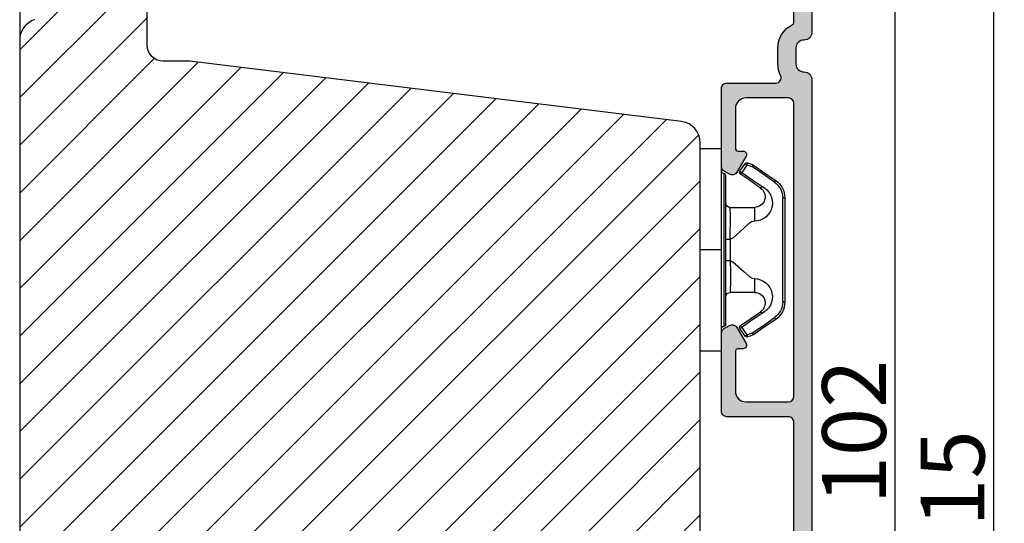
# Model space of a CAD drawing. Units: millimetres. Extents: x 63 to 1919, y -1092 to -320.
# Drawn here: x 261 to 284, y -393 to -381 of the extents above; entities that cross this region are included whole.
import ezdxf

# ---------------------------------------------------------------- set-up
doc = ezdxf.new("R2010")
doc.units = ezdxf.units.MM
doc.linetypes.add('ACAD_ISO03W100', pattern=[30, 12, -18])
doc.layers.get('DEFPOINTS').update_dxf_attribs({"lineweight": 0})
for name, color, linetype, lineweight in [('02 MEASURES', 156, 'Continuous', 13), ('05 SASH', 40, 'Continuous', 25), ('06 SASH HATCH', 40, 'Continuous', 0), ('09 ALUMINIUM', 55, 'Continuous', 25), ('15 CLIPS', 22, 'Continuous', 25), ('22 GLASKLODS', 22, 'Continuous', 25)]:
    doc.layers.add(name, color=color, linetype=linetype, lineweight=lineweight)
doc.styles.add('M1x0.25', font='arial.ttf', dxfattribs={"height": 1.5})
doc.dimstyles.new('M1x0.25', dxfattribs={"dimscale": 0, "dimtxt": 1.5, "dimasz": 0.9, "dimexe": 0.25, "dimexo": 0.1, "dimgap": 0.2, "dimtad": 1, "dimdec": 0, "dimlfac": 4, "dimdsep": 46, "dimtxsty": 'M1x0.25', "dimcen": -1, "dimclrd": 256, "dimclre": 256, "dimclrt": 256, "dimazin": 2, "dimtfac": 1, "dimtdec": 0, "dimtmove": 0, "dimatfit": 3, "dimfxl": 1, "dimtolj": 1, "dimarcsym": 0})

# ---------------------------------------------------------------- blocks, each defined once
blk = doc.blocks.new('*D659')
at = {"layer": '02 MEASURES', "lineweight": -2}
for p, q in [((274.4211755427391, -378.0723574485791), (282.0656717943776, -378.0723574485791)), ((281.8156717943776, -402.6523425909859), (281.8156717943776, -378.972357448579)), ((276.5844118197397, -403.5523425909859), (282.0656717943776, -403.5523425909859))]:
    blk.add_line(p, q, dxfattribs=at)
at = {"layer": '02 MEASURES'}
for points in [[(281.9656717943776, -378.972357448579), (281.6656717943777, -378.972357448579), (281.8156717943776, -378.0723574485791)], [(281.6656717943777, -402.6523425909859), (281.9656717943776, -402.6523425909859), (281.8156717943776, -403.5523425909859)]]:
    blk.add_solid(points, dxfattribs=at)
at = {"layer": 'DEFPOINTS', "color": 0}
for p in [(274.3211755427391, -378.0723574485791), (281.8156717943776, -378.0723574485791), (276.4844118197397, -403.5523425909859)]:
    blk.add_point(p, dxfattribs=at)
at = {"layer": '02 MEASURES', "insert": (280.8499217943776, -390.7730027746551), "char_height": 1.5, "attachment_point": 5, "rotation": 90, "style": 'M1x0.25'}
blk.add_mtext('\\A1;102', dxfattribs=at)
blk = doc.blocks.new('*D663')
at = {"layer": '02 MEASURES', "lineweight": -2}
for p, q in [((274.4242487213928, -378.0721599876844), (284.3820656338167, -378.0721599876844)), ((284.1320656338167, -405.9023425909859), (284.1320656338167, -378.9721599876843)), ((280.3344118197395, -406.8023425909859), (284.3820656338167, -406.8023425909859))]:
    blk.add_line(p, q, dxfattribs=at)
at = {"layer": '02 MEASURES'}
for points in [[(284.2820656338167, -378.9721599876843), (283.9820656338167, -378.9721599876843), (284.1320656338167, -378.0721599876844)], [(283.9820656338167, -405.9023425909859), (284.2820656338167, -405.9023425909859), (284.1320656338167, -406.8023425909859)]]:
    blk.add_solid(points, dxfattribs=at)
at = {"layer": 'DEFPOINTS', "color": 0}
for p in [(274.3242487213928, -378.0721599876844), (284.1320656338167, -378.0721599876844), (280.2344118197395, -406.8023425909859)]:
    blk.add_point(p, dxfattribs=at)
at = {"layer": '02 MEASURES', "insert": (283.1663156338167, -392.4372512893351), "char_height": 1.5, "attachment_point": 5, "rotation": 90, "style": 'M1x0.25'}
blk.add_mtext('\\A1;115', dxfattribs=at)
blk = doc.blocks.new('b')
at = {"layer": '15 CLIPS'}
for p, q in [((1725.674588023891, -2993.348521290714), (1725.674588023891, -2991.348520962888)), ((1744.674581825008, -2991.348520962888), (1725.674588023891, -2991.348520962888)), ((1735.174555122127, -2993.348521290714), (1735.174555122127, -2991.348520962888)), ((1744.674581825008, -2991.348520962888), (1744.674581825008, -2993.348521290714)), ((1735.174555122127, -2993.348521290714), (1725.674588023891, -2993.348521290714)), ((1744.674581825008, -2993.348521290714), (1735.174555122127, -2993.348521290714)), ((1727.974552451839, -2993.548520950967), (1735.174555122127, -2993.548520950967)), ((1735.174555122127, -2993.748520611221), (1728.174585639705, -2993.748520611221)), ((1731.17460662054, -2994.148519931728), (1731.174606620541, -2996.448521612579)), ((1734.163004695644, -2993.748520611221), (1734.163004695644, -2994.148519931728)), ((1734.163004695644, -2994.148519931728), (1736.18610554861, -2994.148519931728)), ((1735.174555122127, -2993.548520950967), (1742.374557792415, -2993.548520950967)), ((1742.174584209194, -2993.748520611221), (1735.174555122127, -2993.748520611221)), ((1736.18610554861, -2993.748520611221), (1736.18610554861, -2994.148519931728)), ((1739.174563228359, -2996.448521612579), (1739.174563228359, -2994.148519931728)), ((1727.766651450863, -2995.082509814197), (1727.880615531673, -2995.246847270423)), ((1742.468554317226, -2995.246847270423), (1742.582518398037, -2995.082509814197)), ((1731.174606620541, -2996.448521612579), (1732.480663596859, -2996.448521612579)), ((1737.868506252041, -2996.448521612579), (1739.174563228359, -2996.448521612579)), ((1740.071791946163, -2999.09851804226), (1730.277377902737, -2999.09851804226)), ((1730.277377902737, -2999.09851804226), (1730.277377902737, -2999.298521427804)), ((1730.277377902737, -2999.298521427804), (1740.071791946163, -2999.298521427804)), ((1740.071791946163, -2999.09851804226), (1740.071791946163, -2999.298521427804))]:
    blk.add_line(p, q, dxfattribs=at)
at = {"layer": '15 CLIPS', "flags": 128}
for points in [[(1734.163004695644, -2994.148519931728), (1734.162945090999, -2994.148519931728), (1733.507472812404, -2994.16228487938), (1732.580262958278, -2994.179275928432), (1731.830198108425, -2994.182345567638), (1731.342989742031, -2994.169161765271), (1731.17460662054, -2994.148519931728), (1731.17460662054, -2994.148519931728)], [(1732.480663596859, -2996.448521612579), (1732.546288310757, -2996.165019570285), (1732.720691501369, -2995.881521253282), (1733.133155643215, -2995.436021237069), (1734.063703357448, -2994.42352086156), (1734.163004695644, -2994.148519931728)], [(1736.18610554861, -2994.148519931728), (1736.285466491451, -2994.42352086156), (1737.216014205684, -2995.436021237069), (1737.714309036007, -2996.003021596366), (1737.827200233211, -2996.225771604472), (1737.868506252041, -2996.448521612579)], [(1727.766651450863, -2995.082509814197), (1727.371353446712, -2995.356672553712), (1727.060813247432, -2995.57208373993)], [(1727.174836932888, -2995.736417470866), (1727.570075332393, -2995.462258456641), (1727.880615531673, -2995.246847270423)], [(1727.880615531673, -2995.246847270423), (1728.613097011318, -2996.302791981393), (1729.188579856625, -2997.132462559634)], [(1729.35290986227, -2997.018472401792), (1728.620428382626, -2995.962527690822), (1728.044945537319, -2995.13285711258)], [(1742.30422431158, -2995.13285711258), (1741.571742831936, -2996.18880182355), (1740.996259986629, -2997.018472401792)], [(1741.160589992275, -2997.132462559634), (1741.89307147192, -2996.076517848664), (1742.468554317226, -2995.246847270423)], [(1742.468554317226, -2995.246847270423), (1742.400783836116, -2995.199860183889), (1742.34141760992, -2995.158647297317), (1742.313045799007, -2995.138988940412), (1742.30422431158, -2995.13285711258)], [(1742.468554317226, -2995.246847270423), (1742.863792716732, -2995.521006284648), (1743.174332916012, -2995.736417470866)], [(1743.288356601467, -2995.57208373993), (1742.893058597316, -2995.297921000415), (1742.582518398037, -2995.082509814197)], [(1727.174836932888, -2995.736417470866), (1727.09723168539, -2995.764271466428), (1727.029163181057, -2995.788701920205), (1726.996678649654, -2995.800354628259), (1726.986605464687, -2995.80399051159)], [(1726.986605464687, -2995.80399051159), (1727.089661895504, -2996.09119176715), (1727.170664607754, -2996.316847501689)], [(1727.174836932888, -2995.736417470866), (1727.12780886816, -2995.66868424266), (1727.08662205862, -2995.609265862399), (1727.066952525844, -2995.580927579099), (1727.060813247432, -2995.57208373993)], [(1727.358896075954, -2996.249274460965), (1727.281350433102, -2996.277124731237), (1727.213281928768, -2996.301558910304), (1727.180797397365, -2996.313211618358), (1727.170664607754, -2996.316847501689)], [(1727.358896075954, -2996.249274460965), (1727.255839645138, -2995.962073205405), (1727.174836932888, -2995.736417470866)], [(1727.358896075954, -2996.249274460965), (1727.29118519949, -2996.29625782221), (1727.231759368648, -2996.337470708781), (1727.20344716238, -2996.357129065686), (1727.194566070309, -2996.363264618808)], [(1728.79834824728, -2998.324436245853), (1727.992255031338, -2997.162343113118), (1727.358896075954, -2996.249274460965)], [(1742.990214168301, -2996.249274460965), (1742.184180557003, -2997.411363868409), (1741.55082160162, -2998.324436245853)], [(1743.174332916012, -2995.736417470866), (1743.07121688055, -2996.023618726426), (1742.990214168301, -2996.249274460965)], [(1742.990214168301, -2996.249274460965), (1743.067819415798, -2996.277124731237), (1743.135887920132, -2996.301558910304), (1743.168372451534, -2996.313211618358), (1743.178445636501, -2996.316847501689)], [(1743.174332916012, -2995.736417470866), (1743.221301376095, -2995.66868424266), (1743.262547790279, -2995.609265862399), (1743.282217323055, -2995.580927579099), (1743.288356601467, -2995.57208373993)], [(1743.174332916012, -2995.736417470866), (1743.251938163509, -2995.764271466428), (1743.320006667843, -2995.788701920205), (1743.352431594601, -2995.800354628259), (1743.362564384212, -2995.80399051159)], [(1743.178445636501, -2996.316847501689), (1743.281561671963, -2996.029646246129), (1743.362564384212, -2995.80399051159)], [(1727.170664607754, -2996.316847501689), (1727.182585536709, -2996.343624888354), (1727.194566070309, -2996.363264618808)], [(1727.194566070309, -2996.363264618808), (1728.000659286251, -2997.525354026252), (1728.634018241634, -2998.438426403695)], [(1741.160589992275, -2997.132462559634), (1741.100091277828, -2997.090504615003), (1741.070646583309, -2997.070086298877), (1741.044360934963, -2997.051858453447), (1741.023022472134, -2997.0370541498), (1741.007823287716, -2997.026478050643), (1740.996259986629, -2997.018472401792)], [(1741.715151607265, -2998.438426403695), (1742.521244823208, -2997.276333270961), (1743.154544173946, -2996.363264618808)], [(1743.154544173946, -2996.363264618808), (1743.16944533514, -2996.338029502326), (1743.178445636501, -2996.316847501689)], [(1728.79834824728, -2998.324436245853), (1728.737849532833, -2998.366394190484), (1728.708404838314, -2998.38681250661), (1728.682119189968, -2998.40504035204), (1728.660780727138, -2998.419844655687), (1728.645581542721, -2998.430424480134), (1728.634018241634, -2998.438426403695)], [(1741.55082160162, -2998.324436245853), (1741.611320316067, -2998.366394190484), (1741.640705405941, -2998.38681250661), (1741.666991054287, -2998.40504035204), (1741.688329517116, -2998.419844655687), (1741.703588306179, -2998.430424480134), (1741.715151607265, -2998.438426403695)]]:
    blk.add_lwpolyline(points, dxfattribs=at)
at = {"layer": '15 CLIPS'}
for centre, radius, start, end in [((1727.774636185113, -2993.548437566613), 0.1999162841157195, 359.9761021382934, 90.01642684253714), ((1742.574575791252, -2993.548539289814), 0.2000179996771818, 89.99564905503033, 179.9947467802374), ((1728.174576810269, -2993.54849625146), 0.2000243599548527, 180.0070750257789, 270.0025291391612), ((1730.774564261904, -2994.148562970589), 0.4000423609518949, 0.00616421004845298, 89.99490299886635), ((1737.680334388485, -2967.45209613877), 26.73820792721736, 266.7964333864821, 273.2035666135169), ((1739.574605586995, -2994.148562970589), 0.4000423609518493, 90.00509700110108, 179.9938357899516), ((1742.174635172008, -2993.548597982469), 0.1999226352472523, 269.9853945792363, 0.02207643996827224), ((1727.880630221271, -2995.246800788785), 0.1999567064013017, 34.73919008847473, 124.7514281364961), ((1676.562550596112, -2921.09047172018), 90.18154924084618, 304.6842024126541, 304.8112670635605), ((1742.468538288677, -2995.246793387749), 0.1999513887642524, 55.24704775660296, 145.2623340184867), ((1727.174750147956, -2995.736368626348), 0.1999278399978054, 124.7425637718728, 199.7691616424899), ((1664.023393728765, -3110.264531111615), 138.6911586203074, 55.21095446086177, 55.29357606292435), ((1743.174243999605, -2995.736424848969), 0.2000742012953344, 340.2630085310463, 55.22526605446303), ((1730.754160519657, -2996.403199831268), 1.727097837253968, 204.9765625124734, 358.4962954301532), ((1658.801640952174, -2895.486098169375), 123.6377958477756, 304.7013941919377, 304.7940752842768), ((1730.174595361691, -2996.448511475086), 1.000011258901074, 214.7470536339564, 359.9994191709981), ((1739.595647749099, -2996.400126858901), 1.727819378015159, 181.6050160398656, 334.9221260175089), ((1740.174581654563, -2996.448488566535), 1.000018426750359, 180.0018933639298, 325.2516338311219), ((1730.277309678993, -2997.298643450656), 1.999877978312006, 214.7450829768983, 270.0019545855268), ((1730.278204597931, -2997.296914661576), 1.801603570355001, 214.7737449584011, 269.9737088957686), ((1740.07085594517, -2997.296705812178), 1.801812473197853, 270.0297638681862, 325.2227822776543), ((1740.071725188212, -2997.298385544884), 2.000135884033944, 270.0019123444893, 325.2510500930991)]:
    blk.add_arc(centre, radius, start, end, dxfattribs=at)

msp = doc.modelspace()

# ---------------------------------------------------------------- hatches: boundary and pattern name
at = {"layer": '06 SASH HATCH'}
h = msp.add_hatch(dxfattribs=at)
h.set_pattern_fill('ANSI31', color=256, scale=0.25, style=0)
h.set_pattern_definition([(45, (-649.8781278363833, -202.9185128112616), (-0.5612660075668221, 0.5612660075668221), [])])
h.paths.add_polyline_path([(277.2344118197397, -402.8023425909859), (277.2344118197393, -383.9681199540986, 0.3788661086958588), (276.7953464914421, -383.4718468782779), (265.2344118197397, -382.0523425909859), (264.6094118197397, -382.0523425909859, -0.4142135623731011), (264.2344118197397, -381.6773425909856), (264.2344118197397, -378.3023425909859, 0.4931454260310228), (263.9197070584641, -378.0608611344136), (263.2909490747042, -378.2293363283967, 0.112583550985985), (263.2365893278747, -378.3869892818294, -0.310809103411633), (263.0517321025808, -378.6018378636194, 0.2926117034269699), (261.9566670887579, -379.7918703244856), (261.7652704390661, -380.87733466422, -0.2835093783468887), (261.5908496071219, -381.0733959435307, 0.3312708873008703), (261.2344118197397, -381.5523425909859), (261.2344118197397, -398.5851304871898, 0.3888787318528211), (261.9190450126789, -399.3322765107586), (264.4344118197395, -399.5523425909859), (264.4344118197395, -397.9273425909859), (265.4344118197395, -397.9273425909859), (265.4344118197395, -399.6398312545117), (265.4844118197397, -399.644205687688), (265.4844118197397, -402.223931448288, 0.3888787318531787), (265.8267284162093, -402.5975044600724), (268.1517284162091, -402.8009156027703, 0.4400105308916003), (268.5594118197395, -402.4273425909859), (268.5594118197395, -402.0523425909859), (270.2219118197394, -402.0523425909859), (270.2219118197394, -399.5523425909859), (271.2219118197394, -399.5523425909859), (271.2219118197394, -402.0523425909859), (272.8844118197393, -402.0523425909859), (272.8844118197393, -402.4273425909859, 0.4142135623731822), (273.2594118197393, -402.8023425909859), (273.9844118197397, -402.8023425909859), (273.9844118197397, -403.3023425909859, 0.4142135623733338), (274.2344118197397, -403.5523425909859), (274.2502889014635, -403.5523425909859, 0.3419987131200519), (274.7344118197397, -403.1773425909859, -0.3419987131194209), (275.2185347380154, -402.8023425909859), (275.500288901464, -402.8023425909859, -0.3419987131196682), (275.9844118197397, -403.1773425909859, 0.3419987131194674), (276.4685347380154, -403.5523425909859), (276.4844118197406, -403.5523425909859, 0.4142135623727735)])
h.paths.add_polyline_path([(261.9566670887579, -379.7918703244856, -0.2926117034269699), (263.0517321025808, -378.6018378636194, 0.310809103411633), (263.2365893278747, -378.3869892818294, -0.112583550985985), (263.2909490747042, -378.2293363283967), (261.7902975359124, -378.6314346963364, 0.3394542588633385), (261.2344118197397, -379.355879066053), (261.2344118197397, -381.5523425909859, -0.3312708873008703), (261.5908496071219, -381.0733959435307, 0.2835093783468887), (261.7652704390661, -380.87733466422)], flags=16)
at = {"layer": '09 ALUMINIUM'}
h = msp.add_hatch(color=256, dxfattribs=at)
edge = h.paths.add_edge_path()
edge.add_arc((279.6719119016963, -382.1148425909857), 0.1874999999999478, 179.9999999999841, 270.0000000000174)
edge.add_arc((279.6719119016963, -382.4898425909856), 0.1874999999999721, -1.7394086171407253e-11, 90.00000000000853, ccw=False)
edge.add_line((279.8594119016963, -382.4898425909856), (279.8594119016963, -402.9273425909856))
edge.add_arc((279.559411901697, -402.9273425909862), 0.2999999999992564, -89.81186655263002, 1.0908252079389058e-10, ccw=False)
edge.add_arc((279.55998652158, -403.1023416475884), 0.1250000000001679, 206.6528307078367, 270.18813344746195, ccw=False)
edge.add_arc((279.3812383232484, -403.1920583215873), 0.07500000000037388, 26.65283070783092, 96.99999999970028)
edge.add_line((279.3720981224934, -403.1176173602138), (277.874645569622, -403.3014814143909))
edge.add_arc((277.8594119016962, -403.1774131454358), 0.1249999999999119, 180.0000000000521, 277.0000000000778, ccw=False)
edge.add_line((277.7344119016963, -403.1774131454359), (277.7344119016963, -403.0766621628901))
edge.add_arc((277.8594119016963, -403.0766621628899), 0.1250000000000251, 97.00000000000239, 180.0000000000939, ccw=False)
edge.add_line((277.8441782337707, -402.9525938939347), (279.324645569622, -402.7708153621712))
edge.add_arc((279.3094119016961, -402.6467470932158), 0.1250000000002385, 277.0000000000765, 360)
edge.add_line((279.4344119016964, -402.6467470932158), (279.4344119016964, -402.2898425909858))
edge.add_arc((279.3094119016964, -402.2898425909858), 0.1249999999999976, 359.9999999999989, 450)
edge.add_line((279.3094119016964, -402.1648425909858), (277.8594119016963, -402.1648425909858))
edge.add_arc((277.8594119016963, -402.0398425909859), 0.124999999999949, 179.9999999999739, 270.00000000002336, ccw=False)
edge.add_line((277.7344119016963, -402.0398425909858), (277.7344119016963, -400.1995113746344))
edge.add_arc((277.8594119016963, -400.1995113746343), 0.1250000000000065, 120.00000000001029, 180.0000000000819, ccw=False)
edge.add_line((277.7969119016963, -400.0912581991612), (277.9219119016963, -400.0190894155127))
edge.add_arc((277.9844119016965, -400.1273425909853), 0.1249999999997092, 29.999999999981696, 120.00000000017789, ccw=False)
edge.add_line((278.0926650771693, -400.0648425909854), (278.311035766102, -400.4430717191004))
edge.add_arc((278.2407313204398, -400.4836620097288), 0.08118058125660296, -90.0000000000802, 30.000000000093394, ccw=False)
edge.add_line((278.2407313204397, -400.5648425909854), (278.1344119016963, -400.5648425909854))
edge.add_arc((278.1344119016965, -400.6398425909856), 0.07500000000016993, 90.00000000018194, 180.0000000000869)
edge.add_line((278.0594119016964, -400.6398425909857), (278.0594119016964, -401.5648425909859))
edge.add_arc((278.3094119016963, -401.564842590986), 0.2499999999999223, 179.9999999999822, 270.000000000026)
edge.add_line((278.3094119016964, -401.8148425909859), (279.3094119016964, -401.8148425909859))
edge.add_arc((279.3094119016963, -401.6898425909858), 0.1250000000001201, 270.0000000000551, 359.9999999999479)
edge.add_line((279.4344119016964, -401.6898425909859), (279.4344119016964, -394.7898425909858))
edge.add_arc((279.3094119016964, -394.7898425909858), 0.1249999999999976, 359.9999999999989, 450)
edge.add_line((279.3094119016964, -394.6648425909858), (278.3094119016964, -394.6648425909858))
edge.add_arc((278.3094119016964, -394.9148425909859), 0.2500000000000353, 90.00000000000809, 180)
edge.add_line((278.0594119016964, -394.9148425909858), (278.0594119016964, -395.8398425909855))
edge.add_arc((278.1344119016966, -395.8398425909856), 0.07500000000021964, 179.9999999999594, 269.9999999997829)
edge.add_line((278.1344119016963, -395.9148425909858), (278.2407313204397, -395.9148425909858))
edge.add_arc((278.2407313204396, -395.9960231722425), 0.0811805812566973, -29.99999999999568, 89.99999999996959, ccw=False)
edge.add_line((278.311035766102, -396.0366134628708), (278.0926650771693, -396.4148425909858))
edge.add_arc((277.9844119016965, -396.3523425909859), 0.1249999999997264, 239.99999999986642, 329.99999999998096, ccw=False)
edge.add_line((277.9219119016964, -396.4605957664586), (277.7969119016963, -396.3884269828101))
edge.add_arc((277.8594119016963, -396.280173807337), 0.1250000000000065, 179.9999999999218, 239.9999999999983, ccw=False)
edge.add_line((277.7344119016963, -396.2801738073368), (277.7344119016963, -394.4398425909859))
edge.add_arc((277.8594119016963, -394.4398425909858), 0.124999999999949, 89.99999999997402, 180.0000000000234, ccw=False)
edge.add_line((277.8594119016963, -394.3148425909859), (278.2349865215799, -394.3148425909859))
edge.add_arc((278.2349865215809, -394.3648425909839), 0.04999999999798271, -1.9542198970157187e-09, 90.00000000121742, ccw=False)
edge.add_line((278.2849865215789, -394.3648425909856), (278.3142758434618, -394.3648425909856))
edge.add_arc((278.3849865215801, -394.3898425909853), 0.07499999999962174, 36.869897645748495, 160.528779365657, ccw=False)
edge.add_arc((278.4849865215799, -394.3148425909856), 0.05000000000002189, 216.8698976458826, 269.9999999999349)
edge.add_arc((278.4849865215804, -394.3148425909865), 0.04999999999915218, 269.99999999941, 323.1301023546119)
edge.add_arc((278.5849865215797, -394.3898425909856), 0.07499999999972695, 19.471220634508484, 143.130102354101, ccw=False)
edge.add_line((278.6556971996981, -394.3648425909856), (278.6849865215809, -394.3648425909856))
edge.add_arc((278.7349865215788, -394.3648425909838), 0.04999999999792586, 89.99999999889269, 180.0000000020641, ccw=False)
edge.add_line((278.7349865215799, -394.3148425909859), (279.3099865215799, -394.3148425909859))
edge.add_arc((279.3099865215799, -394.1898425909859), 0.1249999999999733, 269.9999999999878, 359.9999999975248)
edge.add_line((279.4349865215799, -394.1898425909914), (279.4344119016964, -390.5398425909913))
edge.add_arc((279.3094119016964, -390.5398425909858), 0.1249999999999733, 359.9999999974865, 450.000000000026)
edge.add_line((279.3094119016964, -390.4148425909858), (277.8594119016963, -390.4148425909858))
edge.add_arc((277.8594119016963, -390.2898425909859), 0.1249999999999561, 179.9999999999739, 270.0000000000201, ccw=False)
edge.add_line((277.7344119016963, -390.2898425909858), (277.7344119016963, -388.4495113746344))
edge.add_arc((277.8594119016963, -388.4495113746343), 0.1250000000000065, 120.00000000001029, 180.0000000000819, ccw=False)
edge.add_line((277.7969119016963, -388.3412581991612), (277.9219119016963, -388.2690894155127))
edge.add_arc((277.9844119016962, -388.3773425909857), 0.1249999999999333, 29.999999999907004, 119.99999999997101, ccw=False)
edge.add_line((278.0926650771693, -388.3148425909859), (278.3110357661018, -388.6930717191009))
edge.add_arc((278.2407313204396, -388.7336620097292), 0.08118058125667212, -89.9999999999198, 30.00000000000881, ccw=False)
edge.add_line((278.2407313204397, -388.8148425909859), (278.1344119016964, -388.8148425909859))
edge.add_arc((278.1344119016959, -388.8898425909854), 0.07499999999954507, 89.99999999961771, 180.0000000002171)
edge.add_line((278.0594119016964, -388.8898425909857), (278.0594119016964, -389.8148425909859))
edge.add_arc((278.3094119016963, -389.814842590986), 0.2499999999999223, 179.9999999999822, 270.000000000026)
edge.add_line((278.3094119016964, -390.0648425909859), (279.3094119016964, -390.0648425909859))
edge.add_arc((279.3094119016963, -389.9398425909857), 0.1250000000001745, 270.0000000000279, 359.9999999999218)
edge.add_line((279.4344119016965, -389.9398425909859), (279.4344119016964, -383.0398425909858))
edge.add_arc((279.3094119016964, -383.0398425909858), 0.1249999999999976, 359.9999999999989, 450)
edge.add_line((279.3094119016964, -382.9148425909858), (278.3094119016964, -382.9148425909858))
edge.add_arc((278.3094119016963, -383.1648425909858), 0.2499999999999223, 89.9999999999822, 180.0000000000261)
edge.add_line((278.0594119016964, -383.1648425909858), (278.0594119016964, -384.089842590986))
edge.add_arc((278.1344119016964, -384.0898425909858), 0.0749999999999994, 180.0000000001385, 269.9999999999566)
edge.add_line((278.1344119016963, -384.1648425909858), (278.2407313204397, -384.1648425909858))
edge.add_arc((278.2407313204398, -384.2460231722424), 0.08118058125661116, -30.000000000055877, 90.00000000007492, ccw=False)
edge.add_line((278.311035766102, -384.2866134628708), (278.0926650771693, -384.6648425909858))
edge.add_arc((277.9844119016962, -384.6023425909859), 0.1250000000000604, 240.00000000009652, 330.00000000003445, ccw=False)
edge.add_line((277.9219119016963, -384.7105957664591), (277.7969119016963, -384.6384269828101))
edge.add_arc((277.8594119016959, -384.5301738073372), 0.1249999999996127, 180.0000000000261, 240.0000000001025, ccw=False)
edge.add_line((277.7344119016963, -384.5301738073373), (277.7344119016963, -382.6898425909859))
edge.add_arc((277.8594119016963, -382.6898425909858), 0.124999999999949, 89.99999999997402, 180.0000000000234, ccw=False)
edge.add_line((277.8594119016963, -382.5648425909859), (279.0097022006519, -382.5648425909854))
edge.add_arc((279.009702200652, -382.4398425909855), 0.1249999999999204, 269.9999999999648, 386.115118468887)
edge.add_arc((279.6719119016945, -382.1152127065905), 0.6124999999981535, 179.9999999999894, 206.1151184689936, ccw=False)
edge.add_line((279.0594119016964, -382.1152127065903), (279.0594119016964, -381.7398425909856))
edge.add_arc((279.6719119016961, -381.7398425909855), 0.6124999999997691, 115.7192795021653, 180.0000000000173, ccw=False)
edge.add_arc((279.3844119016957, -381.1429757716695), 0.05000000000061833, 295.7192795026883, 359.9999999997394)
edge.add_line((279.4344119016964, -381.1429757716697), (279.4344119016964, -380.0636468006438))
edge.add_arc((279.3094119016963, -380.0636468006439), 0.1250000000000839, 2.4954632030746e-11, 73.99999999999524)
edge.add_line((279.3438665711735, -379.9434890886515), (277.6655025627421, -379.4622259536101))
edge.add_arc((277.7344119016965, -379.2219105296253), 0.2500000000001456, 180.0000000000261, 253.9999999999868, ccw=False)
edge.add_line((277.4844119016963, -379.2219105296255), (277.4844119016963, -379.1681457697956))
edge.add_arc((277.5469119016962, -379.1681457697957), 0.06249999999989193, 73.99999999988421, 179.999999999927, ccw=False)
edge.add_line((277.5641392364349, -379.1080669137997), (277.7570719562663, -379.163389480973))
edge.add_arc((277.7419119016965, -379.2162588742495), 0.05499999999984508, 9.583001977329388, 74.00000000011192, ccw=False)
edge.add_arc((277.8503769033091, -379.1979464897748), 0.05499999999997483, 189.5830019775492, 318.4169980227418)
edge.add_arc((277.9326563561192, -379.2709539664143), 0.0550000000000291, 9.583001977241508, 138.4169980224966, ccw=False)
edge.add_arc((278.041121357732, -379.2526415819399), 0.05499999999995461, 189.583001977329, 318.4169980223681)
edge.add_arc((278.1234008105424, -379.3256490585803), 0.05500000000084009, 92.59239404480888, 138.4169980223057, ccw=False)
edge.add_arc((278.1958580071322, -379.2735805638344), 0.07499999999972802, 177.802957392612, 216.348844692598)
edge.add_line((278.1354512597975, -379.3180330651859), (278.2095489190474, -379.4187247798101))
edge.add_arc((278.2699556663823, -379.3742722784584), 0.07499999999998502, 216.3488446926684, 306.3057595334905)
edge.add_line((278.3143627306318, -379.4347124360089), (278.3752420724557, -379.3899826908629))
edge.add_arc((278.4226102665778, -379.3620317662696), 0.05500000000010603, 210.5439156460062, 318.4169980226089)
edge.add_arc((278.5048897193881, -379.4350392429089), 0.05499999999988821, 9.583001977514527, 138.4169980227545, ccw=False)
edge.add_arc((278.6133547210007, -379.4167268584345), 0.05500000000002613, 189.5830019771434, 318.4169980226139)
edge.add_arc((278.6956341738109, -379.489734335074), 0.05500000000004138, 9.583001977728316, 138.4169980225711, ccw=False)
edge.add_arc((278.8040991754237, -379.4714219505993), 0.0550000000000392, 189.5830019771718, 318.4169980226582)
edge.add_arc((278.8863786282343, -379.5444294272402), 0.05500000000122694, 74.00000000095781, 138.4169980217689, ccw=False)
edge.add_line((278.9015386828037, -379.4915600339622), (279.2749572322193, -379.598636079964))
edge.add_arc((279.3094119016964, -379.4784783679717), 0.124999999999981, 254.0000000000005, 360)
edge.add_line((279.4344119016964, -379.4784783679717), (279.4344119016964, -379.0103436218338))
edge.add_arc((279.3094119016963, -379.0103436218339), 0.1250000000000726, 2.103936921786895e-11, 73.99999999999524)
edge.add_line((279.3438665711735, -378.8901859098415), (279.061963028087, -378.8093513696323))
edge.add_arc((279.077123082657, -378.7564819763556), 0.05500000000007811, 189.5830019774166, 253.9999999999591, ccw=False)
edge.add_arc((278.9686580810441, -378.7747943608304), 0.05500000000003386, 9.583001977450161, 138.416998022909)
edge.add_arc((278.886378628234, -378.7017868841908), 0.05500000000005979, 189.5830019774166, 318.41699802227987, ccw=False)
edge.add_arc((278.7779136266211, -378.7200992686655), 0.05500000000010145, 9.58300197742107, 138.4169980223581)
edge.add_arc((278.6956341738112, -378.6470917920267), 0.0549999999991741, 291.86629808560537, 318.4169980231507, ccw=False)
edge.add_line((278.7161184813967, -378.6981348438816), (278.6910268423397, -378.6741229538917))
edge.add_arc((278.6564654523818, -378.7102889275844), 0.05002466720493029, 46.29963995588336, 105.9187602032501)
edge.add_arc((278.6956341738025, -378.6470917920269), 0.05499999999155399, 189.5830019779611, 195.9250008265207, ccw=False)
edge.add_arc((278.5871691721981, -378.6654041765007), 0.05500000000004195, 9.583001977405322, 138.4169980222796)
edge.add_arc((278.504889719388, -378.5923966998612), 0.05499999999996615, 189.583001977378, 318.41699802288474, ccw=False)
edge.add_arc((278.3964247177752, -378.6107090843358), 0.05500000000003542, 9.58300197739109, 138.4169980223631)
edge.add_arc((278.3141452649654, -378.5377016076965), 0.05499999999962762, 304.23974596075857, 318.41699802278475, ccw=False)
edge.add_arc((278.368085252018, -378.6275981781602), 0.05002616653300972, 117.3636548977446, 124.5657746795941)
edge.add_arc((278.3141452649651, -378.5377016076963), 0.0550000000000383, 189.5830019774849, 297.6896836151645, ccw=False)
edge.add_arc((278.2056802633523, -378.556013992171), 0.05500000000003421, 9.583001977388472, 138.4169980223632)
edge.add_arc((278.1234008105424, -378.4830065155318), 0.05499999999968367, 289.3345553475341, 318.41699802290134, ccw=False)
edge.add_line((278.1416104054212, -378.5349045950176), (278.1142698248059, -378.5087405404296))
edge.add_arc((278.0797071661312, -378.5449068570848), 0.05002579169861995, 46.29886080655255, 101.2812568241162)
edge.add_arc((278.1234008105027, -378.4830065155411), 0.05499999995939252, 189.5830019743615, 193.5017333030029, ccw=False)
edge.add_arc((278.0149358089295, -378.5013189000059), 0.0549999999999501, 9.5830019770917, 138.4169980226632)
edge.add_arc((277.9326563561192, -378.4283114233668), 0.05499999999995485, 189.583001977378, 318.4169980229093, ccw=False)
edge.add_arc((277.8241913545064, -378.4466238078412), 0.05500000000004276, 9.583001977179626, 138.4169980226139)
edge.add_arc((277.7419119016859, -378.3736163311912), 0.05500000001471268, 313.4360588560413, 318.41699802150845, ccw=False)
edge.add_arc((277.7913290802453, -378.4622155360084), 0.05002541686557036, 103.4105234682351, 134.891621703745)
edge.add_arc((277.7419119016961, -378.3736163312013), 0.05500000000029712, 254.0000000003794, 284.86608631642434, ccw=False)
edge.add_line((277.7267518471264, -378.4264857244783), (277.6655025627422, -378.4089227748001))
edge.add_arc((277.7344119016964, -378.1686073508154), 0.2500000000000618, 180.000000000013, 254.0000000000284, ccw=False)
edge.add_line((277.4844119016963, -378.1686073508155), (277.4844119016963, -378.1148425909856))
edge.add_arc((277.5469119016962, -378.1148425909857), 0.06249999999989193, 73.99999999988421, 179.999999999927, ccw=False)
edge.add_line((277.5641392364349, -378.0547637349897), (279.5877759101277, -378.6350322136233))
edge.add_arc((279.4844119016963, -378.9955053496002), 0.375000000000077, 0, 73.9999999999851, ccw=False)
edge.add_line((279.8594119016963, -378.9955053496002), (279.8594119016963, -381.3648425909856))
edge.add_arc((279.6719119016963, -381.3648425909856), 0.1874999999999721, -90.00000000001728, 8.526512829121202e-12, ccw=False)
edge.add_arc((279.6719119016963, -381.7398425909856), 0.1874999999999478, 89.99999999998406, 180.0000000000174)
edge.add_line((279.4844119016963, -381.7398425909856), (279.4844119016963, -382.1148425909856))

# ---------------------------------------------------------------- linework, layer by layer
at = {"layer": '05 SASH'}
msp.add_lwpolyline([(277.2344118197397, -402.8023425909859), (277.2344118197393, -383.9681199540986, 0.3788661086955735), (276.7953464914421, -383.4718468782779), (265.2344118197397, -382.0523425909859), (264.6094118197397, -382.0523425909859, -0.4142135623729051), (264.2344118197397, -381.6773425909859), (264.2344118197397, -378.3023425909859, 0.4931454260310582), (263.9197070584641, -378.0608611344136), (261.7902975359124, -378.6314346963364, 0.3394542588633764), (261.2344118197397, -379.355879066053), (261.2344118197397, -398.5851304871898, 0.3888787318529501)], format="xyb", dxfattribs=at)
at = {"layer": '05 SASH', "linetype": 'ACAD_ISO03W100', "ltscale": 0.05}
msp.add_arc((261.7344118197397, -381.5523425909859), 0.5000000000000103, 106.6858776286538, 180, dxfattribs=at)
at = {"layer": '09 ALUMINIUM'}
for points in [[(279.8594119016963, -378.9955053496002), (279.8594119016963, -381.3648425909856, -0.4142135623731822), (279.6719119016963, -381.5523425909856, 0.4142135623732581), (279.4844119016963, -381.7398425909856), (279.4844119016963, -382.1148425909856, 0.4142135623732581), (279.6719119016963, -382.3023425909856, -0.4142135623731822), (279.8594119016963, -382.4898425909856), (279.8594119016963, -402.9273425909856, -0.4132521600870332)], [(279.4349865215799, -394.1898425909914), (279.4344119016964, -390.5398425909913, 0.4142135623860067), (279.3094119016964, -390.4148425909858), (277.8594119016963, -390.4148425909858, -0.4142135623733005), (277.7344119016963, -390.2898425909858), (277.7344119016963, -388.4495113746344, -0.2679491924314976), (277.7969119016963, -388.3412581991612), (277.9219119016963, -388.2690894155127, -0.4142135623734202), (278.0926650771693, -388.3148425909859), (278.3110357661018, -388.6930717191009, -0.5773502691892128), (278.2407313204397, -388.8148425909859), (278.1344119016964, -388.8148425909859, 0.4142135623761155), (278.0594119016964, -388.8898425909857), (278.0594119016964, -389.8148425909859, 0.414213562373277), (278.3094119016964, -390.0648425909859), (279.3094119016964, -390.0648425909859, 0.4142135623725438), (279.4344119016965, -389.9398425909859), (279.4344119016964, -383.0398425909858, 0.4142135623731065), (279.3094119016964, -382.9148425909858), (278.3094119016964, -382.9148425909858, 0.414213562373277), (278.0594119016964, -383.1648425909858), (278.0594119016964, -384.089842590986, 0.414213562372123), (278.1344119016963, -384.1648425909858), (278.2407313204397, -384.1648425909858, -0.5773502691905466), (278.311035766102, -384.2866134628708), (278.0926650771693, -384.6648425909858, -0.4142135623728245), (277.9219119016963, -384.7105957664591), (277.7969119016963, -384.6384269828101, -0.2679491924314976), (277.7344119016963, -384.5301738073373), (277.7344119016963, -382.6898425909859, -0.4142135623733338), (277.8594119016963, -382.5648425909859), (279.0097022006519, -382.5648425909854, 0.5549658691367481), (279.1219411330324, -382.3848205766814, -0.11444445705073), (279.0594119016964, -382.1152127065903), (279.0594119016964, -381.7398425909856, -0.2880714391412841), (279.406110014904, -381.1880223240711, 0.2880714391376293), (279.4344119016964, -381.1429757716697), (279.4344119016964, -380.0636468006438, 0.3345953195018697)]]:
    msp.add_lwpolyline(points, format="xyb", dxfattribs=at)

# ---------------------------------------------------------------- block references
at = {"layer": '22 GLASKLODS', "xscale": -0.25, "yscale": 0.25, "zscale": 0.25, "rotation": 89.99999999999972}
msp.add_blockref('b', (-470.6027184209813, 47.30379618953623), dxfattribs=at)

# ---------------------------------------------------------------- dimensions: what is measured, and where the dimension line sits
at = {"layer": '02 MEASURES'}
dim = msp.add_linear_dim(base=(281.8156717943776, -378.0723574485791), p1=(276.4844118197397, -403.5523425909859), p2=(274.3211755427391, -378.0723574485791), angle=90, dimstyle='M1x0.25', override={"dimscale": 1}, dxfattribs=at)
dim.commit()
dim.dimension.update_dxf_attribs({"geometry": '*D659', "text_midpoint": (281.8156717943776, -390.7730027746551), "dimtype": 160})
dim = msp.add_linear_dim(base=(284.1320656338167, -378.0721599876844), p1=(280.2344118197395, -406.8023425909859), p2=(274.3242487213928, -378.0721599876844), angle=90, dimstyle='M1x0.25', override={"dimscale": 1}, dxfattribs=at)
dim.commit()
dim.dimension.update_dxf_attribs({"geometry": '*D663', "text_midpoint": (283.1663156338167, -392.4372512893351)})

doc.saveas('drawing.dxf')
